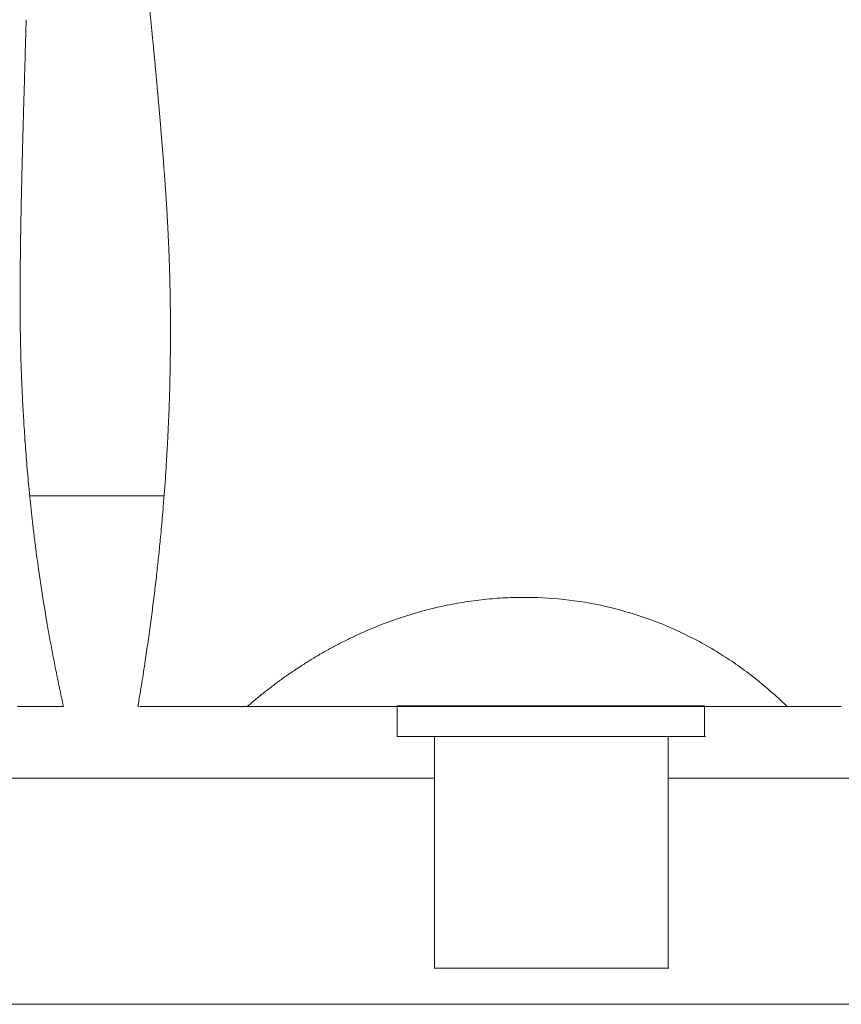
# Model space of a CAD drawing. Units: millimetres. Extents: x 12 to 284, y 10 to 190.
# Drawn here: x 160 to 161, y 133 to 134 of the extents above; entities that cross this region are included whole.
import ezdxf

# ---------------------------------------------------------------- set-up
doc = ezdxf.new("R2010")
doc.units = ezdxf.units.MM
doc.header["$MEASUREMENT"] = 0
doc.layers.add('Draufsicht', color=7, linetype='Continuous')

# ---------------------------------------------------------------- blocks, each defined once
blk = doc.blocks.new('block 22')
at = {"layer": 'Draufsicht', "color": 250, "lineweight": 18}
for points in [[(160.1406, 133.4052), (160.359, 133.4052)], [(160.4945, 133.0623), (161.3729, 133.0623)], [(160.7385, 133.0626), (160.7385, 133.0135)], [(160.7784, 133.0635), (161.1984, 133.0635)], [(161.2385, 133.0635), (161.2385, 133.0135)], [(160.7784, 133.0135), (161.1984, 133.0135)], [(160.7994, 132.9456), (160.7994, 133.0135)], [(161.1794, 133.0135), (161.1794, 132.9456)], [(161.2385, 133.0135), (161.2403, 133.0135)], [(159.6424, 132.9456), (160.7999, 132.9456)], [(160.7994, 132.6359), (160.7994, 132.9456)], [(161.1794, 132.9456), (161.1794, 132.6359)], [(161.1795, 132.9456), (162.4132, 132.9456)]]:
    blk.add_lwpolyline(points, dxfattribs=at)
for points, knots in [([(160.359, 133.936), (160.359, 133.9369), (160.3589, 133.9378), (160.3588, 133.9386), (160.3588, 133.9397), (160.3586, 133.9409), (160.3586, 133.9421), (160.3585, 133.9432), (160.3584, 133.9443), (160.3583, 133.9455), (160.3582, 133.9466), (160.3581, 133.9477), (160.358, 133.9489), (160.3579, 133.95), (160.3579, 133.9511), (160.3578, 133.9523), (160.3577, 133.9534), (160.3576, 133.9545), (160.3575, 133.9556), (160.3575, 133.9568), (160.3573, 133.9579), (160.3573, 133.959), (160.3572, 133.9601), (160.3571, 133.9613), (160.357, 133.9624), (160.3569, 133.9635), (160.3568, 133.9646), (160.3567, 133.9657), (160.3566, 133.9668), (160.3566, 133.9679), (160.3565, 133.969), (160.3564, 133.9701), (160.3563, 133.9712), (160.3562, 133.9723), (160.3561, 133.9734), (160.356, 133.9745), (160.3559, 133.9756), (160.3559, 133.9767), (160.3558, 133.9778), (160.3557, 133.9789), (160.3556, 133.98), (160.3555, 133.9811), (160.3554, 133.9821), (160.3553, 133.9832), (160.3552, 133.9843), (160.3552, 133.9854), (160.355, 133.9865), (160.355, 133.9875), (160.3549, 133.9886), (160.3548, 133.9897), (160.3547, 133.9908), (160.3546, 133.9918), (160.3545, 133.9929), (160.3544, 133.994), (160.3543, 133.995), (160.3543, 133.9961), (160.3542, 133.9972), (160.3541, 133.9982), (160.354, 133.9993), (160.3539, 134.0003), (160.3538, 134.0014), (160.3536, 134.0035), (160.3535, 134.0056), (160.3533, 134.0077), (160.3531, 134.0098), (160.3529, 134.0119), (160.3528, 134.014), (160.3527, 134.015), (160.3526, 134.016), (160.3525, 134.0171), (160.3524, 134.0181), (160.3523, 134.0191), (160.3522, 134.0201), (160.3521, 134.0222), (160.3519, 134.0242), (160.3517, 134.0263), (160.3515, 134.0283), (160.3513, 134.0303), (160.3512, 134.0324), (160.3511, 134.0334), (160.351, 134.0344), (160.3509, 134.0354), (160.3509, 134.0364), (160.3507, 134.0374), (160.3507, 134.0384), (160.3506, 134.0394), (160.3505, 134.0404), (160.3504, 134.0414), (160.3503, 134.0424), (160.3502, 134.0433), (160.3501, 134.0444), (160.35, 134.0463), (160.3498, 134.0483), (160.3496, 134.0503), (160.3494, 134.0522), (160.3493, 134.0542), (160.3491, 134.0561), (160.349, 134.0571), (160.3489, 134.0581), (160.3488, 134.059), (160.3487, 134.06), (160.3487, 134.061), (160.3486, 134.0619), (160.3484, 134.0638), (160.3482, 134.0658), (160.348, 134.0677), (160.3479, 134.0696), (160.3477, 134.0715), (160.3475, 134.0734), (160.3474, 134.0753), (160.3472, 134.0772), (160.347, 134.0791), (160.3468, 134.0809), (160.3467, 134.0828), (160.3465, 134.0847), (160.3463, 134.0865), (160.3462, 134.0884), (160.346, 134.0902), (160.3459, 134.0911), (160.3458, 134.092), (160.3457, 134.0929), (160.3456, 134.0939), (160.3456, 134.0948), (160.3455, 134.0957), (160.3454, 134.0966), (160.3453, 134.0975), (160.3452, 134.0984), (160.3451, 134.0993), (160.3451, 134.1002), (160.345, 134.1011), (160.3448, 134.1029), (160.3446, 134.1047), (160.3445, 134.1066), (160.3443, 134.1083), (160.3441, 134.1101), (160.344, 134.1119), (160.3438, 134.1137), (160.3436, 134.1154), (160.3434, 134.1172), (160.3433, 134.1189), (160.3431, 134.1207), (160.3429, 134.1225), (160.3428, 134.1242), (160.3426, 134.1259), (160.3425, 134.1277), (160.3423, 134.1294), (160.3421, 134.1311), (160.342, 134.1328), (160.3418, 134.1345), (160.3416, 134.1362), (160.3415, 134.138), (160.3413, 134.1397), (160.3411, 134.1413), (160.341, 134.143), (160.3408, 134.1447), (160.3407, 134.1464), (160.3405, 134.148), (160.3404, 134.1489), (160.3403, 134.1497), (160.3403, 134.1506), (160.3402, 134.1514), (160.3401, 134.1522), (160.34, 134.153), (160.3398, 134.1547), (160.3397, 134.1563), (160.3395, 134.158), (160.3395, 134.1588), (160.3394, 134.1596), (160.3393, 134.1604), (160.3392, 134.1612), (160.3391, 134.1621), (160.339, 134.1629), (160.339, 134.1637), (160.3389, 134.1645), (160.3388, 134.1653), (160.3387, 134.1661), (160.3386, 134.1669), (160.3386, 134.1677), (160.3385, 134.1685), (160.3384, 134.1693), (160.3383, 134.1701), (160.3383, 134.1709), (160.3382, 134.1717), (160.3381, 134.1725), (160.338, 134.1733), (160.3379, 134.1741), (160.3379, 134.1749), (160.3378, 134.1757), (160.3377, 134.1765), (160.3376, 134.1773), (160.3376, 134.1781), (160.3375, 134.1789), (160.3374, 134.1797), (160.3373, 134.1805), (160.3372, 134.1812), (160.3372, 134.182), (160.3371, 134.1828), (160.337, 134.1836), (160.3369, 134.1844), (160.3368, 134.1852), (160.3368, 134.1859), (160.3367, 134.1867), (160.3366, 134.1875), (160.3365, 134.1883), (160.3365, 134.189), (160.3364, 134.1898), (160.3363, 134.1906), (160.3362, 134.1914), (160.3361, 134.1929), (160.3359, 134.1945), (160.3358, 134.1961), (160.3356, 134.1976), (160.3354, 134.1992), (160.3353, 134.2008), (160.3352, 134.2023), (160.335, 134.2038), (160.3348, 134.2054), (160.3347, 134.2069), (160.3345, 134.2084), (160.3344, 134.21), (160.3341, 134.213), (160.3338, 134.2161), (160.3335, 134.2191), (160.3332, 134.2221), (160.3329, 134.2251), (160.3326, 134.2281), (160.3323, 134.231), (160.332, 134.2339), (160.3317, 134.2368), (160.3314, 134.2397), (160.3311, 134.2426), (160.3308, 134.2455), (160.3302, 134.2511), (160.3297, 134.2568), (160.3291, 134.2625), (160.3286, 134.2679), (160.328, 134.2734), (160.3275, 134.2789), (160.327, 134.2842), (160.3264, 134.2894), (160.3259, 134.2948), (160.3254, 134.2999), (160.3249, 134.3051), (160.3244, 134.3102), (160.3239, 134.3152), (160.3234, 134.3202), (160.3229, 134.3252), (160.3224, 134.3301), (160.3219, 134.335), (160.3214, 134.3399), (160.3209, 134.3446), (160.3205, 134.3493), (160.32, 134.3541), (160.3191, 134.3632), (160.3182, 134.3723), (160.3173, 134.3816), (160.3165, 134.3903), (160.3156, 134.399), (160.3147, 134.4078), (160.3139, 134.4162), (160.3131, 134.4246), (160.3123, 134.4331), (160.3115, 134.4412), (160.3107, 134.4493), (160.3099, 134.4575), (160.3098, 134.4595), (160.3096, 134.4614), (160.3094, 134.463), (160.3088, 134.4693), (160.3082, 134.4754), (160.3077, 134.4813), (160.3073, 134.4852), (160.3069, 134.4891), (160.3066, 134.493), (160.3062, 134.4969), (160.3058, 134.5008), (160.3055, 134.5047), (160.3047, 134.5123), (160.304, 134.5201), (160.3033, 134.5277), (160.3026, 134.5354), (160.3019, 134.5431), (160.3012, 134.5507), (160.3005, 134.5584), (160.2998, 134.5661), (160.2991, 134.5738), (160.2984, 134.5816), (160.2977, 134.5894), (160.297, 134.5971), (160.2966, 134.6011), (160.2963, 134.605), (160.2959, 134.609), (160.2956, 134.613), (160.2952, 134.617), (160.2949, 134.6209), (160.2942, 134.6291), (160.2935, 134.6372), (160.2927, 134.6454), (160.292, 134.6538), (160.2913, 134.6622), (160.2906, 134.6706), (160.2898, 134.6794), (160.2891, 134.6882), (160.2883, 134.6969), (160.2876, 134.7061), (160.2868, 134.7154), (160.286, 134.7245), (160.2857, 134.7284), (160.2854, 134.7321), (160.2851, 134.7357), (160.2846, 134.7419), (160.2841, 134.7478), (160.2836, 134.7536), (160.2828, 134.764), (160.282, 134.7743), (160.2812, 134.7845), (160.2803, 134.7955), (160.2795, 134.8065), (160.2786, 134.8174), (160.2778, 134.8293), (160.2769, 134.8411), (160.276, 134.8528), (160.2755, 134.859), (160.2751, 134.8652), (160.2746, 134.8714), (160.2742, 134.8779), (160.2737, 134.8844), (160.2732, 134.8908), (160.2727, 134.8975), (160.2723, 134.9043), (160.2718, 134.911), (160.2713, 134.918), (160.2708, 134.925), (160.2703, 134.9319), (160.2698, 134.9392), (160.2693, 134.9465), (160.2689, 134.9538), (160.2686, 134.9572), (160.2684, 134.9607), (160.2682, 134.9643), (160.2679, 134.9683), (160.2676, 134.9724), (160.2673, 134.9765), (160.2668, 134.9845), (160.2663, 134.9924), (160.2658, 135.0003), (160.2653, 135.0087), (160.2647, 135.0169), (160.2642, 135.0252), (160.2637, 135.0338), (160.2632, 135.0425), (160.2627, 135.0511), (160.2621, 135.0602), (160.2616, 135.0692), (160.261, 135.0782), (160.2605, 135.0877), (160.2599, 135.0972), (160.2594, 135.1066), (160.2588, 135.1165), (160.2583, 135.1264), (160.2578, 135.1363), (160.2572, 135.1467), (160.2567, 135.1571), (160.2561, 135.1674), (160.256, 135.1712), (160.2557, 135.1749), (160.2556, 135.1785), (160.2552, 135.1858), (160.2548, 135.1929), (160.2545, 135.2001), (160.2539, 135.2115), (160.2534, 135.2229), (160.2528, 135.2343), (160.2523, 135.2463), (160.2517, 135.2582), (160.2512, 135.2702), (160.2507, 135.2828), (160.2501, 135.2953), (160.2496, 135.3078), (160.2491, 135.321), (160.2485, 135.3342), (160.248, 135.3474), (160.2475, 135.3611), (160.247, 135.3748), (160.2465, 135.3885)], [0, 0, 0, 0, 1, 1, 1, 2, 2, 2, 3, 3, 3, 4, 4, 4, 5, 5, 5, 6, 6, 6, 7, 7, 7, 8, 8, 8, 9, 9, 9, 10, 10, 10, 11, 11, 11, 12, 12, 12, 13, 13, 13, 14, 14, 14, 15, 15, 15, 16, 16, 16, 17, 17, 17, 18, 18, 18, 19, 19, 19, 20, 20, 20, 21, 21, 21, 22, 22, 22, 23, 23, 23, 24, 24, 24, 25, 25, 25, 26, 26, 26, 27, 27, 27, 28, 28, 28, 29, 29, 29, 30, 30, 30, 31, 31, 31, 32, 32, 32, 33, 33, 33, 34, 34, 34, 35, 35, 35, 36, 36, 36, 37, 37, 37, 38, 38, 38, 39, 39, 39, 40, 40, 40, 41, 41, 41, 42, 42, 42, 43, 43, 43, 44, 44, 44, 45, 45, 45, 46, 46, 46, 47, 47, 47, 48, 48, 48, 49, 49, 49, 50, 50, 50, 51, 51, 51, 52, 52, 52, 53, 53, 53, 54, 54, 54, 55, 55, 55, 56, 56, 56, 57, 57, 57, 58, 58, 58, 59, 59, 59, 60, 60, 60, 61, 61, 61, 62, 62, 62, 63, 63, 63, 64, 64, 64, 65, 65, 65, 66, 66, 66, 67, 67, 67, 68, 68, 68, 69, 69, 69, 70, 70, 70, 71, 71, 71, 72, 72, 72, 73, 73, 73, 74, 74, 74, 75, 75, 75, 76, 76, 76, 77, 77, 77, 78, 78, 78, 79, 79, 79, 80, 80, 80, 81, 81, 81, 82, 82, 82, 83, 83, 83, 84, 84, 84, 85, 85, 85, 86, 86, 86, 87, 87, 87, 88, 88, 88, 89, 89, 89, 90, 90, 90, 91, 91, 91, 92, 92, 92, 93, 93, 93, 94, 94, 94, 95, 95, 95, 96, 96, 96, 97, 97, 97, 98, 98, 98, 99, 99, 99, 100, 100, 100, 101, 101, 101, 102, 102, 102, 103, 103, 103, 104, 104, 104, 105, 105, 105, 106, 106, 106, 107, 107, 107, 108, 108, 108, 109, 109, 109, 110, 110, 110, 111, 111, 111, 112, 112, 112, 113, 113, 113, 114, 114, 114, 115, 115, 115, 116, 116, 116, 117, 117, 117, 118, 118, 118, 119, 119, 119, 120, 120, 120, 121, 121, 121, 122, 122, 122, 123, 123, 123, 124, 124, 124, 125, 125, 125, 126, 126, 126, 127, 127, 127, 128, 128, 128, 128]), ([(160.1345, 134.1805), (160.1344, 134.1752), (160.1342, 134.1701), (160.1341, 134.165), (160.1339, 134.1595), (160.1338, 134.154), (160.1336, 134.1485), (160.1335, 134.1428), (160.1333, 134.1371), (160.1331, 134.1315), (160.133, 134.1256), (160.1328, 134.1198), (160.1326, 134.114), (160.1324, 134.1079), (160.1323, 134.1019), (160.1321, 134.0959), (160.132, 134.0928), (160.1319, 134.0897), (160.1318, 134.0866), (160.1317, 134.0835), (160.1316, 134.0803), (160.1316, 134.0772), (160.1315, 134.074), (160.1314, 134.0708), (160.1313, 134.0676), (160.1312, 134.0643), (160.1311, 134.0611), (160.131, 134.0579), (160.131, 134.0562), (160.1309, 134.0546), (160.1309, 134.0529), (160.1308, 134.0513), (160.1308, 134.0496), (160.1307, 134.048), (160.1307, 134.0463), (160.1306, 134.0447), (160.1306, 134.043), (160.1305, 134.0413), (160.1305, 134.0396), (160.1304, 134.0379), (160.1304, 134.0371), (160.1304, 134.0363), (160.1304, 134.0354), (160.1303, 134.0346), (160.1303, 134.0337), (160.1303, 134.0329), (160.1303, 134.0321), (160.1302, 134.0312), (160.1302, 134.0304), (160.1302, 134.0296), (160.1302, 134.0287), (160.1302, 134.0279), (160.1301, 134.027), (160.1301, 134.0262), (160.1301, 134.0253), (160.13, 134.0245), (160.13, 134.0236), (160.13, 134.0227), (160.13, 134.0219), (160.1299, 134.021), (160.1299, 134.0202), (160.1299, 134.0193), (160.1299, 134.0185), (160.1298, 134.0176), (160.1298, 134.0167), (160.1298, 134.0159), (160.1298, 134.015), (160.1298, 134.0142), (160.1297, 134.0133), (160.1297, 134.0124), (160.1297, 134.0116), (160.1297, 134.0107), (160.1296, 134.0098), (160.1296, 134.0089), (160.1296, 134.0081), (160.1296, 134.0072), (160.1296, 134.0063), (160.1295, 134.0055), (160.1295, 134.0046), (160.1295, 134.0037), (160.1294, 134.0029), (160.1294, 134.002), (160.1294, 134.0002), (160.1293, 133.9984), (160.1293, 133.9967), (160.1292, 133.9958), (160.1292, 133.9949), (160.1292, 133.994), (160.1292, 133.9931), (160.1292, 133.9922), (160.1291, 133.9913), (160.1291, 133.9895), (160.129, 133.9877), (160.129, 133.9859), (160.129, 133.9841), (160.1289, 133.9823), (160.1289, 133.9805), (160.1288, 133.9787), (160.1287, 133.9769), (160.1287, 133.975), (160.1286, 133.9732), (160.1286, 133.9714), (160.1286, 133.9695), (160.1285, 133.9677), (160.1285, 133.9658), (160.1284, 133.964), (160.1284, 133.9621), (160.1283, 133.9603), (160.1283, 133.9584), (160.1282, 133.9565), (160.1282, 133.9547), (160.1281, 133.9528), (160.1281, 133.9509), (160.128, 133.949), (160.128, 133.9471), (160.1279, 133.9452), (160.1279, 133.9433), (160.1279, 133.9414), (160.1278, 133.9404), (160.1278, 133.9395), (160.1278, 133.9385), (160.1278, 133.9375), (160.1277, 133.9366), (160.1277, 133.9356), (160.1277, 133.9347), (160.1276, 133.9337), (160.1276, 133.9327), (160.1276, 133.9318), (160.1276, 133.9308), (160.1276, 133.9298), (160.1275, 133.9279), (160.1275, 133.9259), (160.1274, 133.924), (160.1274, 133.922), (160.1273, 133.92), (160.1273, 133.9181), (160.1272, 133.9161), (160.1272, 133.9141), (160.1272, 133.9121), (160.1271, 133.9102), (160.127, 133.9082), (160.127, 133.9062), (160.127, 133.9042), (160.1269, 133.9022), (160.1269, 133.9002), (160.1269, 133.8991), (160.1268, 133.8981), (160.1268, 133.8971), (160.1268, 133.8961), (160.1268, 133.8951), (160.1268, 133.8941), (160.1267, 133.892), (160.1267, 133.89), (160.1266, 133.888), (160.1266, 133.8859), (160.1265, 133.8839), (160.1265, 133.8818), (160.1265, 133.8808), (160.1264, 133.8798), (160.1264, 133.8787), (160.1264, 133.8777), (160.1264, 133.8767), (160.1264, 133.8756), (160.1263, 133.8746), (160.1263, 133.8736), (160.1263, 133.8725), (160.1263, 133.8715), (160.1263, 133.8704), (160.1262, 133.8694), (160.1262, 133.8673), (160.1262, 133.8652), (160.1261, 133.8631), (160.1261, 133.861), (160.126, 133.8588), (160.126, 133.8567), (160.126, 133.8557), (160.126, 133.8546), (160.126, 133.8536), (160.1259, 133.8525), (160.1259, 133.8514), (160.1259, 133.8504), (160.1258, 133.8482), (160.1258, 133.8461), (160.1258, 133.8439), (160.1257, 133.8418), (160.1257, 133.8396), (160.1257, 133.8375), (160.1256, 133.8364), (160.1256, 133.8353), (160.1256, 133.8342), (160.1256, 133.8331), (160.1256, 133.832), (160.1256, 133.8309), (160.1255, 133.8298), (160.1255, 133.8288), (160.1255, 133.8277), (160.1255, 133.8266), (160.1255, 133.8255), (160.1255, 133.8244), (160.1254, 133.8233), (160.1254, 133.8222), (160.1254, 133.8211), (160.1254, 133.82), (160.1254, 133.8189), (160.1254, 133.8178), (160.1253, 133.8167), (160.1253, 133.8156), (160.1253, 133.8145), (160.1253, 133.8137), (160.1253, 133.8129), (160.1252, 133.8121)], [0, 0, 0, 0, 1, 1, 1, 2, 2, 2, 3, 3, 3, 4, 4, 4, 5, 5, 5, 6, 6, 6, 7, 7, 7, 8, 8, 8, 9, 9, 9, 10, 10, 10, 11, 11, 11, 12, 12, 12, 13, 13, 13, 14, 14, 14, 15, 15, 15, 16, 16, 16, 17, 17, 17, 18, 18, 18, 19, 19, 19, 20, 20, 20, 21, 21, 21, 22, 22, 22, 23, 23, 23, 24, 24, 24, 25, 25, 25, 26, 26, 26, 27, 27, 27, 28, 28, 28, 29, 29, 29, 30, 30, 30, 31, 31, 31, 32, 32, 32, 33, 33, 33, 34, 34, 34, 35, 35, 35, 36, 36, 36, 37, 37, 37, 38, 38, 38, 39, 39, 39, 40, 40, 40, 41, 41, 41, 42, 42, 42, 43, 43, 43, 44, 44, 44, 45, 45, 45, 46, 46, 46, 47, 47, 47, 48, 48, 48, 49, 49, 49, 50, 50, 50, 51, 51, 51, 52, 52, 52, 53, 53, 53, 54, 54, 54, 55, 55, 55, 56, 56, 56, 57, 57, 57, 58, 58, 58, 59, 59, 59, 60, 60, 60, 61, 61, 61, 62, 62, 62, 63, 63, 63, 64, 64, 64, 65, 65, 65, 66, 66, 66, 67, 67, 67, 68, 68, 68, 69, 69, 69, 70, 70, 70, 70]), ([(160.3657, 133.8294), (160.3656, 133.8319), (160.3655, 133.8344), (160.3653, 133.8369), (160.3652, 133.8393), (160.3651, 133.8418), (160.365, 133.8442), (160.3648, 133.8467), (160.3647, 133.8491), (160.3646, 133.8516), (160.3645, 133.8528), (160.3644, 133.854), (160.3644, 133.8552), (160.3643, 133.8564), (160.3642, 133.8576), (160.3642, 133.8588), (160.3641, 133.86), (160.364, 133.8612), (160.364, 133.8624), (160.3639, 133.8636), (160.3638, 133.8648), (160.3638, 133.8659), (160.3637, 133.8671), (160.3636, 133.8683), (160.3636, 133.8695), (160.3635, 133.8707), (160.3634, 133.8718), (160.3633, 133.873), (160.3633, 133.8742), (160.3632, 133.8754), (160.3631, 133.8765), (160.3631, 133.8777), (160.363, 133.8788), (160.3629, 133.88), (160.3628, 133.8811), (160.3628, 133.8823), (160.3627, 133.8834), (160.3626, 133.8846), (160.3626, 133.8857), (160.3625, 133.8869), (160.3624, 133.888), (160.3624, 133.8892), (160.3622, 133.8903), (160.3622, 133.8914), (160.3621, 133.8926), (160.362, 133.8937), (160.362, 133.8948), (160.3619, 133.896), (160.3618, 133.8971), (160.3618, 133.8982), (160.3616, 133.8993), (160.3616, 133.9004), (160.3615, 133.9016), (160.3614, 133.9027), (160.3614, 133.9038), (160.3613, 133.9049), (160.3612, 133.906), (160.3611, 133.9071), (160.361, 133.9082), (160.361, 133.9093), (160.3609, 133.9105), (160.3608, 133.9117), (160.3607, 133.9129), (160.3606, 133.9141), (160.3606, 133.9153), (160.3604, 133.9165), (160.3604, 133.9177), (160.3603, 133.9188), (160.3602, 133.92), (160.3601, 133.9212), (160.36, 133.9223), (160.36, 133.9235), (160.3598, 133.9247), (160.3598, 133.9259), (160.3597, 133.927), (160.3596, 133.9282), (160.3595, 133.9294), (160.3594, 133.9305), (160.3594, 133.9317), (160.3592, 133.9328), (160.3592, 133.934), (160.3591, 133.9351)], [0, 0, 0, 0, 1, 1, 1, 2, 2, 2, 3, 3, 3, 4, 4, 4, 5, 5, 5, 6, 6, 6, 7, 7, 7, 8, 8, 8, 9, 9, 9, 10, 10, 10, 11, 11, 11, 12, 12, 12, 13, 13, 13, 14, 14, 14, 15, 15, 15, 16, 16, 16, 17, 17, 17, 18, 18, 18, 19, 19, 19, 20, 20, 20, 21, 21, 21, 22, 22, 22, 23, 23, 23, 24, 24, 24, 25, 25, 25, 26, 26, 26, 27, 27, 27, 27]), ([(160.3433, 133.2466), (160.3445, 133.2565), (160.3457, 133.2665), (160.3468, 133.2765), (160.3479, 133.2862), (160.3489, 133.2959), (160.35, 133.3055), (160.351, 133.315), (160.3519, 133.3244), (160.3528, 133.3338), (160.3534, 133.3395), (160.3539, 133.3452), (160.3544, 133.3508), (160.3555, 133.363), (160.3566, 133.3754), (160.3577, 133.3881), (160.3591, 133.4051), (160.3603, 133.4222), (160.3615, 133.4394), (160.3618, 133.4437), (160.3621, 133.4476), (160.3623, 133.4511), (160.3631, 133.4638), (160.3638, 133.4761), (160.3645, 133.488), (160.3649, 133.4958), (160.3653, 133.5036), (160.3656, 133.5114), (160.366, 133.5189), (160.3663, 133.5265), (160.3666, 133.5341), (160.3668, 133.5388), (160.367, 133.5435), (160.3671, 133.5483), (160.3673, 133.5509), (160.3674, 133.5535), (160.3674, 133.5563), (160.3677, 133.5635), (160.3679, 133.5707), (160.3681, 133.5779), (160.3685, 133.5917), (160.3688, 133.6055), (160.369, 133.6194), (160.3691, 133.627), (160.3692, 133.6349), (160.3693, 133.6431), (160.3693, 133.6484), (160.3693, 133.6537), (160.3694, 133.6589), (160.3694, 133.6714), (160.3694, 133.6839), (160.3693, 133.6964), (160.3693, 133.7024), (160.3692, 133.7085), (160.3691, 133.7145), (160.3691, 133.7204), (160.3689, 133.7262), (160.3688, 133.7321), (160.3688, 133.7336), (160.3688, 133.7351), (160.3688, 133.7363), (160.3687, 133.7408), (160.3686, 133.7451), (160.3685, 133.7493), (160.3683, 133.7549), (160.3682, 133.7605), (160.3681, 133.7661), (160.3679, 133.7716), (160.3677, 133.777), (160.3676, 133.7825), (160.3674, 133.7878), (160.3672, 133.7932), (160.367, 133.7985), (160.3669, 133.8011), (160.3668, 133.8037), (160.3667, 133.8064), (160.3666, 133.8089), (160.3665, 133.8115), (160.3664, 133.8141), (160.3663, 133.8167), (160.3661, 133.8192), (160.366, 133.8218), (160.3659, 133.8241), (160.3658, 133.8263), (160.3657, 133.8285)], [0, 0, 0, 0, 1, 1, 1, 2, 2, 2, 3, 3, 3, 4, 4, 4, 5, 5, 5, 6, 6, 6, 7, 7, 7, 8, 8, 8, 9, 9, 9, 10, 10, 10, 11, 11, 11, 12, 12, 12, 13, 13, 13, 14, 14, 14, 15, 15, 15, 16, 16, 16, 17, 17, 17, 18, 18, 18, 19, 19, 19, 20, 20, 20, 21, 21, 21, 22, 22, 22, 23, 23, 23, 24, 24, 24, 25, 25, 25, 26, 26, 26, 27, 27, 27, 28, 28, 28, 28]), ([(160.1252, 133.8111), (160.1252, 133.81), (160.1252, 133.8089), (160.1252, 133.8078), (160.1252, 133.8067), (160.1252, 133.8056), (160.1251, 133.8044), (160.1251, 133.8033), (160.1251, 133.8022), (160.1251, 133.8011), (160.1251, 133.8), (160.1251, 133.7988), (160.1251, 133.7977), (160.125, 133.7966), (160.125, 133.7954), (160.125, 133.7943), (160.125, 133.7932), (160.125, 133.7921), (160.125, 133.7909), (160.125, 133.7898), (160.125, 133.7887), (160.1249, 133.7875), (160.1249, 133.7864), (160.1249, 133.7853), (160.1249, 133.7841), (160.1249, 133.783), (160.1249, 133.7818), (160.1249, 133.7807), (160.1249, 133.7795), (160.1248, 133.7784), (160.1248, 133.7772), (160.1248, 133.7761), (160.1248, 133.775), (160.1248, 133.7738), (160.1248, 133.7727), (160.1248, 133.7715), (160.1248, 133.7703), (160.1248, 133.7692), (160.1247, 133.768), (160.1247, 133.7669), (160.1247, 133.7657), (160.1247, 133.7645), (160.1247, 133.7634), (160.1247, 133.7623), (160.1247, 133.7611), (160.1246, 133.7599), (160.1246, 133.7587), (160.1246, 133.7576), (160.1246, 133.7564), (160.1246, 133.7552), (160.1246, 133.7541), (160.1246, 133.753), (160.1246, 133.7519), (160.1246, 133.7508), (160.1246, 133.7497), (160.1246, 133.7485), (160.1246, 133.7474), (160.1246, 133.7463), (160.1246, 133.7452), (160.1245, 133.744), (160.1245, 133.7429), (160.1245, 133.7418), (160.1245, 133.7407), (160.1245, 133.7395), (160.1245, 133.7384), (160.1245, 133.7373), (160.1245, 133.7362), (160.1245, 133.735), (160.1245, 133.7339), (160.1245, 133.7327), (160.1245, 133.7316), (160.1245, 133.7304), (160.1245, 133.7293), (160.1245, 133.7281), (160.1245, 133.727), (160.1245, 133.7258), (160.1245, 133.7246), (160.1245, 133.7235), (160.1245, 133.7223), (160.1245, 133.7212), (160.1245, 133.72), (160.1245, 133.7188), (160.1245, 133.7177), (160.1245, 133.7165), (160.1245, 133.7153), (160.1245, 133.7141), (160.1245, 133.713), (160.1246, 133.7118), (160.1246, 133.7106), (160.1246, 133.7094), (160.1246, 133.7082), (160.1246, 133.707), (160.1246, 133.7058), (160.1246, 133.7047), (160.1246, 133.7035), (160.1246, 133.7023), (160.1246, 133.7011), (160.1246, 133.6999), (160.1246, 133.6987), (160.1246, 133.6975), (160.1247, 133.6963), (160.1247, 133.6951), (160.1247, 133.6938), (160.1247, 133.6926), (160.1247, 133.6914), (160.1247, 133.6902), (160.1248, 133.689), (160.1248, 133.6878), (160.1248, 133.6865), (160.1248, 133.6861), (160.1248, 133.6856), (160.1248, 133.6852), (160.1248, 133.6832), (160.1249, 133.6811), (160.1249, 133.6792), (160.1249, 133.6767), (160.1249, 133.6742), (160.125, 133.6717), (160.125, 133.6692), (160.1251, 133.6667), (160.1251, 133.6642), (160.1252, 133.6617), (160.1252, 133.6591), (160.1253, 133.6566), (160.1253, 133.6541), (160.1254, 133.6515), (160.1254, 133.6489), (160.1255, 133.6464), (160.1256, 133.6438), (160.1256, 133.6412), (160.1257, 133.6386), (160.1258, 133.636), (160.1258, 133.6333), (160.126, 133.628), (160.1261, 133.6227), (160.1263, 133.6174), (160.1265, 133.612), (160.1267, 133.6066), (160.1269, 133.6012), (160.127, 133.5973), (160.1272, 133.5935), (160.1273, 133.5897), (160.1274, 133.5879), (160.1275, 133.5863), (160.1275, 133.5846), (160.1278, 133.5789), (160.128, 133.5733), (160.1283, 133.5677), (160.1286, 133.5619), (160.1289, 133.5562), (160.1292, 133.5504), (160.1295, 133.5446), (160.1298, 133.5387), (160.1302, 133.5328), (160.1308, 133.5216), (160.1316, 133.5103), (160.1324, 133.4987), (160.1324, 133.498), (160.1325, 133.4972), (160.1325, 133.4965), (160.1334, 133.4838), (160.1344, 133.4712), (160.1354, 133.4587), (160.1365, 133.4454), (160.1377, 133.4323), (160.1389, 133.4192), (160.1392, 133.4165), (160.1394, 133.4139), (160.1397, 133.4115), (160.1401, 133.4071), (160.1405, 133.4029), (160.1409, 133.3989), (160.1417, 133.3919), (160.1424, 133.385), (160.1431, 133.3781), (160.1439, 133.3711), (160.1447, 133.364), (160.1455, 133.357), (160.1463, 133.3497), (160.1472, 133.3426), (160.1481, 133.3354), (160.1483, 133.334), (160.1484, 133.3328), (160.1486, 133.3318), (160.1487, 133.3305), (160.1489, 133.3291), (160.1491, 133.3276), (160.1506, 133.3152), (160.1523, 133.303), (160.154, 133.2908), (160.156, 133.2763), (160.1582, 133.2616), (160.1605, 133.2467), (160.1606, 133.246), (160.1607, 133.2452), (160.1608, 133.2444), (160.1633, 133.2283), (160.166, 133.2121), (160.1688, 133.1961), (160.1702, 133.1878), (160.1717, 133.1794), (160.1732, 133.1711), (160.1748, 133.1626), (160.1764, 133.1541), (160.178, 133.1457), (160.1797, 133.137), (160.1813, 133.1283), (160.1831, 133.1197), (160.1849, 133.1108), (160.1867, 133.102), (160.1886, 133.0931), (160.1887, 133.0925), (160.1888, 133.0919), (160.189, 133.0913), (160.1908, 133.0828), (160.1926, 133.0744), (160.1944, 133.066), (160.1947, 133.0648), (160.195, 133.0635), (160.1953, 133.0623)], [0, 0, 0, 0, 1, 1, 1, 2, 2, 2, 3, 3, 3, 4, 4, 4, 5, 5, 5, 6, 6, 6, 7, 7, 7, 8, 8, 8, 9, 9, 9, 10, 10, 10, 11, 11, 11, 12, 12, 12, 13, 13, 13, 14, 14, 14, 15, 15, 15, 16, 16, 16, 17, 17, 17, 18, 18, 18, 19, 19, 19, 20, 20, 20, 21, 21, 21, 22, 22, 22, 23, 23, 23, 24, 24, 24, 25, 25, 25, 26, 26, 26, 27, 27, 27, 28, 28, 28, 29, 29, 29, 30, 30, 30, 31, 31, 31, 32, 32, 32, 33, 33, 33, 34, 34, 34, 35, 35, 35, 36, 36, 36, 37, 37, 37, 38, 38, 38, 39, 39, 39, 40, 40, 40, 41, 41, 41, 42, 42, 42, 43, 43, 43, 44, 44, 44, 45, 45, 45, 46, 46, 46, 47, 47, 47, 48, 48, 48, 49, 49, 49, 50, 50, 50, 51, 51, 51, 52, 52, 52, 53, 53, 53, 54, 54, 54, 55, 55, 55, 56, 56, 56, 57, 57, 57, 58, 58, 58, 59, 59, 59, 60, 60, 60, 61, 61, 61, 62, 62, 62, 63, 63, 63, 64, 64, 64, 65, 65, 65, 66, 66, 66, 67, 67, 67, 68, 68, 68, 69, 69, 69, 70, 70, 70, 71, 71, 71, 72, 72, 72, 73, 73, 73, 73]), ([(160.3164, 133.0623), (160.3176, 133.0694), (160.3187, 133.0764), (160.3199, 133.0835), (160.3218, 133.095), (160.3237, 133.1065), (160.3255, 133.118), (160.3264, 133.1244), (160.3274, 133.1307), (160.3284, 133.1371), (160.3292, 133.1422), (160.3299, 133.147), (160.3305, 133.1516), (160.3321, 133.1624), (160.3337, 133.1733), (160.3352, 133.1842), (160.3366, 133.1947), (160.338, 133.2053), (160.3394, 133.2158), (160.3407, 133.226), (160.342, 133.2362), (160.3433, 133.2464)], [0, 0, 0, 0, 1, 1, 1, 2, 2, 2, 3, 3, 3, 4, 4, 4, 5, 5, 5, 6, 6, 6, 7, 7, 7, 7]), ([(160.4945, 133.0623), (160.4975, 133.0649), (160.5005, 133.0675), (160.5035, 133.07), (160.5084, 133.0741), (160.5133, 133.0781), (160.5182, 133.0821), (160.5231, 133.086), (160.5281, 133.0899), (160.5331, 133.0937), (160.5381, 133.0975), (160.5431, 133.1013), (160.5482, 133.105), (160.5532, 133.1087), (160.5583, 133.1123), (160.5635, 133.1158), (160.5686, 133.1193), (160.5737, 133.1228), (160.579, 133.1262), (160.5841, 133.1296), (160.5894, 133.133), (160.5946, 133.1362), (160.5999, 133.1395), (160.6052, 133.1427), (160.6105, 133.1458), (160.6113, 133.1463), (160.612, 133.1467), (160.6128, 133.1472), (160.6174, 133.1498), (160.6219, 133.1524), (160.6265, 133.1549), (160.6318, 133.1579), (160.6372, 133.1608), (160.6427, 133.1636), (160.6481, 133.1664), (160.6535, 133.1692), (160.659, 133.1718), (160.6644, 133.1745), (160.6699, 133.1771), (160.6754, 133.1796), (160.6809, 133.1821), (160.6864, 133.1846), (160.692, 133.187), (160.7031, 133.1917), (160.7142, 133.1961), (160.7255, 133.2002), (160.7368, 133.2043), (160.748, 133.2081), (160.7595, 133.2116), (160.7708, 133.2151), (160.7822, 133.2183), (160.7937, 133.2212), (160.8051, 133.224), (160.8166, 133.2265), (160.8282, 133.2287), (160.8397, 133.2309), (160.8512, 133.2328), (160.8628, 133.2344), (160.8743, 133.2359), (160.8859, 133.2371), (160.8975, 133.2381), (160.909, 133.239), (160.9206, 133.2395), (160.9322, 133.2398), (160.9378, 133.2399), (160.9434, 133.2399), (160.9491, 133.2399), (160.955, 133.2399), (160.9609, 133.2398), (160.9668, 133.2395), (160.9897, 133.2387), (161.0126, 133.2366), (161.0353, 133.2332)], [0, 0, 0, 0, 1, 1, 1, 2, 2, 2, 3, 3, 3, 4, 4, 4, 5, 5, 5, 6, 6, 6, 7, 7, 7, 8, 8, 8, 9, 9, 9, 10, 10, 10, 11, 11, 11, 12, 12, 12, 13, 13, 13, 14, 14, 14, 15, 15, 15, 16, 16, 16, 17, 17, 17, 18, 18, 18, 19, 19, 19, 20, 20, 20, 21, 21, 21, 22, 22, 22, 23, 23, 23, 24, 24, 24, 24]), ([(161.0353, 133.2332), (161.058, 133.2297), (161.0805, 133.225), (161.1026, 133.2189), (161.1247, 133.2129), (161.1465, 133.2056), (161.1678, 133.1971), (161.1892, 133.1885), (161.2101, 133.1787), (161.2304, 133.1678), (161.2412, 133.1619), (161.2519, 133.1557), (161.2624, 133.1492), (161.2717, 133.1434), (161.2808, 133.1375), (161.2897, 133.1313), (161.309, 133.1179), (161.3275, 133.1034), (161.3452, 133.0879), (161.3542, 133.0801), (161.3629, 133.0721), (161.3714, 133.0638), (161.3719, 133.0633), (161.3724, 133.0628), (161.3729, 133.0623)], [0, 0, 0, 0, 1, 1, 1, 2, 2, 2, 3, 3, 3, 4, 4, 4, 5, 5, 5, 6, 6, 6, 7, 7, 7, 8, 8, 8, 8]), ([(160.1785, 133.0623), (160.1762, 133.0623), (160.1736, 133.0623), (160.1708, 133.0623), (160.1701, 133.0623), (160.1695, 133.0623), (160.1688, 133.0623), (160.1666, 133.0623), (160.1642, 133.0623), (160.1616, 133.0623), (160.1593, 133.0623), (160.157, 133.0623), (160.1545, 133.0623), (160.1533, 133.0623), (160.1521, 133.0623), (160.1509, 133.0623), (160.1472, 133.0623), (160.1432, 133.0623), (160.1388, 133.0623), (160.1377, 133.0623), (160.1366, 133.0623), (160.1354, 133.0623), (160.1322, 133.0623), (160.1289, 133.0623), (160.1253, 133.0623), (160.1237, 133.0623), (160.122, 133.0623), (160.1203, 133.0623)], [0, 0, 0, 0, 1, 1, 1, 2, 2, 2, 3, 3, 3, 4, 4, 4, 5, 5, 5, 6, 6, 6, 7, 7, 7, 8, 8, 8, 9, 9, 9, 9]), ([(160.1785, 133.0623), (160.1788, 133.0623), (160.1792, 133.0623), (160.1795, 133.0623), (160.1795, 133.0623), (160.1795, 133.0623), (160.1796, 133.0623)], [0, 0, 0, 0, 1, 1, 1, 2, 2, 2, 2]), ([(160.1919, 133.0623), (160.1913, 133.0623), (160.1904, 133.0623), (160.1896, 133.0623), (160.1888, 133.0623), (160.1879, 133.0623), (160.187, 133.0623), (160.1863, 133.0623), (160.1855, 133.0623), (160.1848, 133.0623), (160.1832, 133.0623), (160.1814, 133.0623), (160.1795, 133.0623)], [0, 0, 0, 0, 1, 1, 1, 2, 2, 2, 3, 3, 3, 4, 4, 4, 4]), ([(160.3259, 133.0623), (160.3253, 133.0623), (160.3247, 133.0623), (160.3241, 133.0623), (160.3233, 133.0623), (160.3225, 133.0623), (160.3219, 133.0623), (160.3211, 133.0623), (160.3205, 133.0623), (160.32, 133.0623)], [0, 0, 0, 0, 1, 1, 1, 2, 2, 2, 3, 3, 3, 3]), ([(160.3368, 133.0623), (160.3355, 133.0623), (160.3343, 133.0623), (160.3331, 133.0623), (160.3319, 133.0623), (160.3308, 133.0623), (160.3297, 133.0623), (160.3286, 133.0623), (160.3276, 133.0623), (160.3267, 133.0623)], [0, 0, 0, 0, 1, 1, 1, 2, 2, 2, 3, 3, 3, 3]), ([(160.4945, 133.0623), (160.4931, 133.0623), (160.4917, 133.0623), (160.4903, 133.0623), (160.4865, 133.0623), (160.4829, 133.0623), (160.4793, 133.0623), (160.4756, 133.0623), (160.4721, 133.0623), (160.4686, 133.0623), (160.465, 133.0623), (160.4616, 133.0623), (160.4582, 133.0623), (160.4572, 133.0623), (160.4563, 133.0623), (160.4553, 133.0623), (160.4529, 133.0623), (160.4505, 133.0623), (160.4482, 133.0623), (160.4449, 133.0623), (160.4417, 133.0623), (160.4386, 133.0623), (160.4353, 133.0623), (160.4322, 133.0623), (160.4292, 133.0623), (160.4261, 133.0623), (160.4232, 133.0623), (160.4202, 133.0623), (160.4173, 133.0623), (160.4144, 133.0623), (160.4116, 133.0623), (160.4108, 133.0623), (160.4099, 133.0623), (160.4091, 133.0623), (160.4071, 133.0623), (160.4052, 133.0623), (160.4033, 133.0623), (160.4007, 133.0623), (160.398, 133.0623), (160.3954, 133.0623), (160.3929, 133.0623), (160.3904, 133.0623), (160.3879, 133.0623), (160.3855, 133.0623), (160.3831, 133.0623), (160.3808, 133.0623), (160.3793, 133.0623), (160.3778, 133.0623), (160.3764, 133.0623), (160.3756, 133.0623), (160.3748, 133.0623), (160.374, 133.0623), (160.3717, 133.0623), (160.3696, 133.0623), (160.3675, 133.0623), (160.3654, 133.0623), (160.3634, 133.0623), (160.3615, 133.0623), (160.3595, 133.0623), (160.3576, 133.0623), (160.3558, 133.0623), (160.3549, 133.0623), (160.354, 133.0623), (160.3531, 133.0623), (160.3522, 133.0623), (160.3513, 133.0623), (160.3505, 133.0623), (160.3488, 133.0623), (160.3471, 133.0623), (160.3456, 133.0623), (160.344, 133.0623), (160.3425, 133.0623), (160.341, 133.0623), (160.3396, 133.0623), (160.3382, 133.0623), (160.3369, 133.0623)], [0, 0, 0, 0, 1, 1, 1, 2, 2, 2, 3, 3, 3, 4, 4, 4, 5, 5, 5, 6, 6, 6, 7, 7, 7, 8, 8, 8, 9, 9, 9, 10, 10, 10, 11, 11, 11, 12, 12, 12, 13, 13, 13, 14, 14, 14, 15, 15, 15, 16, 16, 16, 17, 17, 17, 18, 18, 18, 19, 19, 19, 20, 20, 20, 21, 21, 21, 22, 22, 22, 23, 23, 23, 24, 24, 24, 25, 25, 25, 25]), ([(160.7385, 133.0635), (160.7352, 133.0635), (160.7418, 133.0635), (160.7435, 133.0635), (160.7452, 133.0635), (160.7468, 133.0635), (160.7485, 133.0635), (160.7518, 133.0635), (160.7551, 133.0635), (160.7585, 133.0635), (160.7651, 133.0635), (160.7718, 133.0635), (160.7784, 133.0635)], [0, 0, 0, 0, 1, 1, 1, 2, 2, 2, 3, 3, 3, 4, 4, 4, 4]), ([(161.4611, 133.0623), (161.4517, 133.0623), (161.442, 133.0623), (161.4321, 133.0623), (161.4223, 133.0623), (161.4123, 133.0623), (161.402, 133.0623), (161.3996, 133.0623), (161.3972, 133.0623), (161.3948, 133.0623), (161.3876, 133.0623), (161.3804, 133.0623), (161.3729, 133.0623)], [0, 0, 0, 0, 1, 1, 1, 2, 2, 2, 3, 3, 3, 4, 4, 4, 4]), ([(160.7385, 133.0135), (160.7352, 133.0135), (160.7418, 133.0135), (160.7435, 133.0135), (160.7452, 133.0135), (160.7468, 133.0135), (160.7485, 133.0135), (160.7518, 133.0135), (160.7551, 133.0135), (160.7585, 133.0135), (160.7651, 133.0135), (160.7718, 133.0135), (160.7784, 133.0135)], [0, 0, 0, 0, 1, 1, 1, 2, 2, 2, 3, 3, 3, 4, 4, 4, 4]), ([(160.7994, 132.6359), (160.7957, 132.6357), (160.8031, 132.6359), (160.805, 132.6359), (160.811, 132.6359), (160.8171, 132.6359), (160.8231, 132.6359), (160.831, 132.6359), (160.8389, 132.6359), (160.8468, 132.6359), (160.8626, 132.6359), (160.8784, 132.6359), (160.8942, 132.6359), (160.9258, 132.6359), (160.9574, 132.6359), (160.989, 132.6359)], [0, 0, 0, 0, 1, 1, 1, 2, 2, 2, 3, 3, 3, 4, 4, 4, 5, 5, 5, 5]), ([(160.989, 132.6359), (161.0208, 132.6359), (161.0525, 132.6359), (161.0842, 132.6359), (161.1001, 132.6359), (161.116, 132.6359), (161.1318, 132.6359), (161.1398, 132.6359), (161.1477, 132.6359), (161.1556, 132.6359), (161.1616, 132.6359), (161.1675, 132.6359), (161.1735, 132.6359), (161.1754, 132.6359), (161.1834, 132.6358), (161.1794, 132.6359)], [0, 0, 0, 0, 1, 1, 1, 2, 2, 2, 3, 3, 3, 4, 4, 4, 5, 5, 5, 5])]:
    blk.add_open_spline(points, degree=3, knots=knots, dxfattribs=at)
for points in [[(160.1918, 133.0623), (160.1921, 133.0623), (160.1925, 133.0623), (160.1927, 133.0623)], [(160.1946, 133.0623), (160.1942, 133.0623), (160.1936, 133.0623), (160.1929, 133.0623)], [(160.3185, 133.0623), (160.3177, 133.0623), (160.3171, 133.0623), (160.3167, 133.0623)], [(160.3258, 133.0623), (160.326, 133.0623), (160.3263, 133.0623), (160.3265, 133.0623)], [(161.1984, 133.0635), (161.2118, 133.0635), (161.2251, 133.0635), (161.2385, 133.0635)], [(161.1984, 133.0135), (161.2118, 133.0135), (161.2251, 133.0135), (161.2385, 133.0135)]]:
    blk.add_open_spline(points, degree=3, dxfattribs=at)

msp = doc.modelspace()

# ---------------------------------------------------------------- linework, layer by layer
at = {"layer": 'Draufsicht', "color": 250, "lineweight": 18}
msp.add_lwpolyline([(71.8624, 132.5771), (180.8624, 132.5771)], dxfattribs=at)

# ---------------------------------------------------------------- block references
at = {"layer": 'Draufsicht'}
msp.add_blockref('block 22', (0, 0), dxfattribs=at)

doc.saveas('drawing.dxf')
